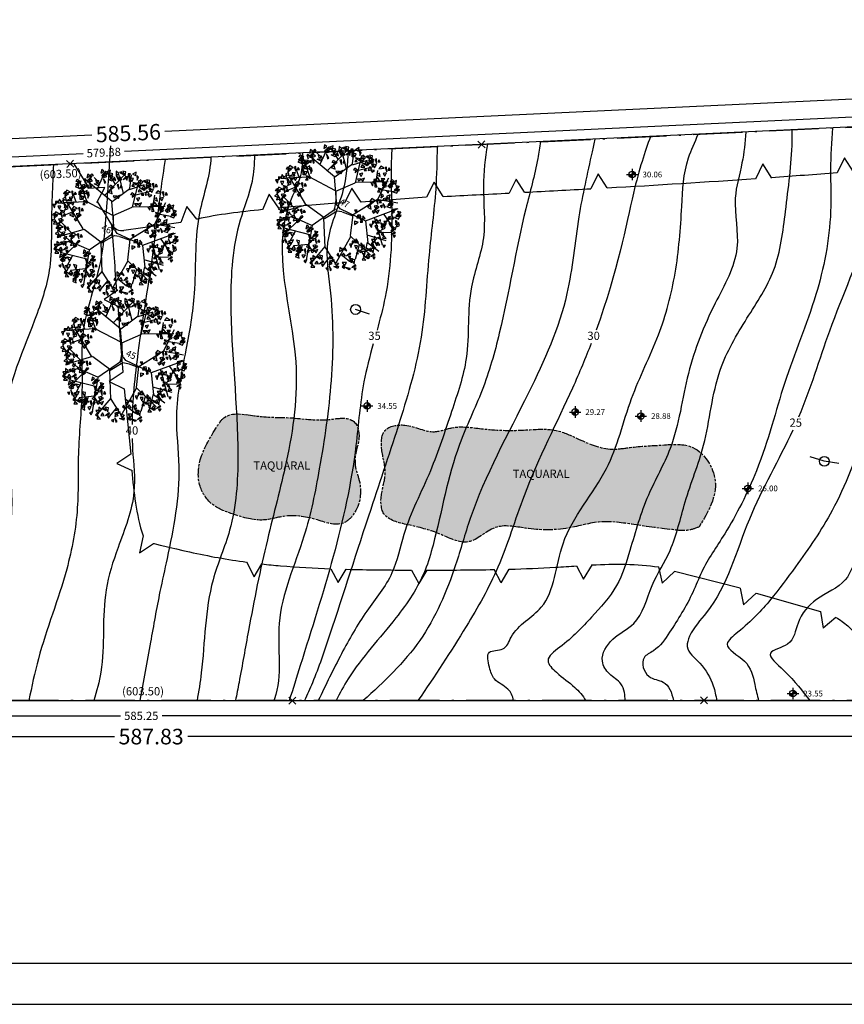
# Model space of a CAD drawing. Extents: x -883 to 185370, y -280 to 1671398.
# Drawn here: x 177403 to 177603, y 1660501 to 1660741 of the extents above; entities that cross this region are included whole.
import ezdxf

# ---------------------------------------------------------------- set-up
doc = ezdxf.new("R2010")
doc.units = 0
doc.header["$LTSCALE"] = 0.1
doc.header["$MEASUREMENT"] = 0
doc.linetypes.add('ACAD_ISO08W100', pattern=[36, 24, -3, 6, -3])
doc.linetypes.add('ACAD_ISO10W100', pattern=[18.5, 12, -3, 0.5, -3])
doc.layers.get('0').update_dxf_attribs({"linetype": 'CONTINUOUS'})
for name, color, linetype in [('01', 7, 'CONTINUOUS'), ('02', 9, 'CONTINUOUS'), ('03', 3, 'CONTINUOUS'), ('04', 6, 'CONTINUOUS'), ('05', 1, 'CONTINUOUS'), ('06', 2, 'CONTINUOUS'), ('1', 5, 'CONTINUOUS'), ('CURVAS', 7, 'CONTINUOUS'), ('CUSVAS_2', 9, 'CONTINUOUS'), ('ESCRITURA', 170, 'ACAD_ISO10W100'), ('MATA', 9, 'ACAD_ISO08W100'), ('MATA_DENSA', 84, 'CONTINUOUS'), ('NUM_ARVS', 7, 'CONTINUOUS'), ('ÁRVORES', 90, 'CONTINUOUS')]:
    doc.layers.add(name, color=color, linetype=linetype)
doc.styles.add('arial', font='ARIAL.TTF')
doc.styles.add('ESTILO6', font='simplex.shx')
doc.styles.add('times', font='TIMES.TTF')

# ---------------------------------------------------------------- blocks, each defined once
blk = doc.blocks.new('VGARV__2')
at = {"color": 0}
for p, q in [((-24.1, 206.6), (-43, 266.4)), ((-92.2, 198.6), (-138.3, 229)), ((-114.6, 128.6), (-71.4, 251.4)), ((-40.4, 175.5), (-96.3, 245.1)), ((-23.4, 202.9), (28.8, 250.7)), ((22.5, 135.7), (-1.7, 259)), ((12.5, 192.4), (66, 235.6)), ((104.3, 181.6), (91, 226.9)), ((-154, 172.3), (-190.1, 185.5)), ((-155.2, 144.6), (-155.7, 212.1)), ((-71.6, 120.8), (-24.1, 206.6)), ((24.5, 139.6), (153.9, 202)), ((145, 113.5), (149.8, 218.4)), ((-171.4, 71.3), (-237, 138.1)), ((-40.9, 65.1), (21.4, 135.1)), ((142.7, 109.8), (233.3, 133.2)), ((148.6, 159.2), (193.3, 171.5)), ((73.3, 1.1), (146.3, 113.5)), ((-175.7, 71.5), (-269, 23.1)), ((-217.1, 51.7), (-250.1, 84.2)), ((-42.5, 65.6), (-176.3, 72.6)), ((-40.3, 64.2), (-23.3, 27)), ((198.1, 59.1), (256.8, 25.8)), ((221.5, 44.3), (251, 69)), ((-138.1, -45.9), (-256.8, 34.9)), ((-214.4, 2.2), (-247, -32)), ((-23.3, 27), (-14.1, -7.4)), ((9.5, 0.8), (-7.6, 10.5)), ((163.9, 32), (248.6, -66.8)), ((213.4, -22.3), (262.8, 2.4)), ((-14.1, -7.4), (-11.5, -22.6)), ((24, -7.4), (75.1, -3.3)), ((72.1, -0.1), (101.6, -89.1)), ((135.7, -1.4), (186.3, -85.3)), ((167.5, -55.7), (255.7, -42.1)), ((-177.8, -82.7), (-242, -58)), ((-133.7, -45.8), (-228.3, -128.3)), ((-40.9, -65.4), (-132.6, -46.4)), ((-40.4, -67), (20.4, -186.4)), ((182.8, -84.1), (198.1, -153.2)), ((186.3, -85.3), (247.5, -98.9)), ((-169, -119.2), (-236.4, -97.9)), ((-171.7, -121.6), (-214.1, -167.8)), ((-73.8, -119.8), (-171.7, -121.6)), ((-136.7, -120.1), (-169, -203.3)), ((103.9, -94), (93.3, -237.3)), ((101.6, -90.3), (220.4, -131)), ((155.7, -110), (166.3, -177.9)), ((-59, -160.9), (-186.9, -184.9)), ((-130.8, -176.5), (-134.1, -231.7)), ((-52.5, -204), (-110.8, -238.3)), ((-77.1, -217), (-70.5, -254.8)), ((19, -181.4), (-6, -271.6)), ((21, -185.3), (109.6, -241.9)), ((58.8, -211.3), (47.2, -256.1)), ((100.4, -184.1), (146.3, -195.2))]:
    blk.add_line(p, q, dxfattribs=at)
for points in [[(-66, 250.2), (-71.2, 267.9), (-85.5, 265.1)], [(-53.1, 251.9), (-49.1, 267.9), (-58.7, 264.3)], [(-23.7, 270.8), (-28.4, 285.5), (-39.4, 270.1)], [(-9.8, 255.2), (-10.2, 270.3), (-19.8, 273.1)], [(37.4, 261.1), (24.4, 268.8), (17, 262.2)], [(47.2, 259.5), (42.1, 277.2), (27.7, 274.4)], [(56, 263.4), (37.8, 265.5), (34.8, 251.2)], [(64.1, 272.5), (58.9, 267.9), (73, 253.7)], [(75.3, 273.6), (74.9, 262.8), (84.6, 267.2)], [(-170.2, 215.2), (-162, 228.5), (-173.4, 231.5)], [(-161.7, 206), (-153.8, 232.2), (-154.1, 203.7)], [(-151.8, 210.6), (-139.3, 231.5), (-158.2, 216.6)], [(-132.3, 225.8), (-137.3, 244.8), (-149, 231.5)], [(-126.6, 221.5), (-120, 235.5), (-138.6, 231.8)], [(-130.1, 223.9), (-116.5, 226.5), (-119.3, 211.6)], [(-96.4, 248.5), (-111.4, 252.3), (-104.2, 234.7)], [(-96, 213.5), (-107.5, 225.3), (-109.5, 215.3)], [(-80.9, 225.8), (-103.8, 234.1), (-85.5, 218.4)], [(-75.9, 251.9), (-88.9, 259.6), (-96.3, 253)], [(-72.4, 227.7), (-85.5, 236.1), (-88, 222.4)], [(-54.5, 246.4), (-60.8, 249.4), (-68.3, 230.8)], [(-51.2, 236.4), (-54.3, 251.7), (-64.6, 246.1)], [(-38.6, 235.5), (-50.8, 260), (-31.5, 239)], [(-28.5, 239.5), (-28.4, 255), (-41.3, 249.8)], [(-3.2, 234.1), (-4, 241.1), (-23.7, 237.6)], [(-8.7, 224.3), (-17.4, 230.9), (-19.3, 220.4)], [(13.7, 251.3), (-3.9, 242.7), (11.3, 233.8)], [(16.8, 257.7), (1.9, 261.5), (9, 244)], [(38.8, 226.3), (11.6, 229), (39.6, 234.2)], [(31.4, 216.2), (16.8, 221.7), (16, 209.9)], [(40.8, 237), (27.7, 245.3), (25.3, 231.7)], [(50.7, 255), (38.5, 246), (41.7, 236.6)], [(58.8, 255.6), (52.5, 258.6), (44.9, 240.1)], [(50.5, 229.3), (51.5, 209.7), (65.7, 220.3)], [(64.1, 245.7), (54, 241.9), (61.9, 234.7)], [(74.3, 248.7), (61.5, 239.9), (73.1, 232.3)], [(78.2, 221.4), (62.8, 215.5), (71.3, 209.7)], [(112.7, 248.8), (94.4, 251), (91.4, 236.7)], [(120.7, 258), (115.5, 253.3), (129.6, 239.2)], [(130.9, 234.2), (118.1, 225.4), (129.7, 217.8)], [(131.9, 259), (131.5, 248.2), (141.2, 252.7)], [(191.1, 203.4), (186.1, 222.3), (174.4, 209)], [(-219.3, 170.3), (-211.1, 183.6), (-222.5, 186.6)], [(-210.8, 161.1), (-202.9, 187.3), (-203.2, 158.8)], [(-210.1, 182.9), (-196.3, 191.9), (-205.7, 195.8)], [(-179.2, 179), (-165.6, 181.6), (-168.4, 166.7)], [(-151.6, 202), (-140.8, 213.2), (-153.8, 218.2)], [(-136.7, 180.8), (-132.5, 186.4), (-149.3, 197.3)], [(-108.6, 203.7), (-128.5, 203.7), (-110.5, 214.6)], [(-109.1, 185.9), (-89.6, 181.8), (-109.4, 174.8)], [(-90.3, 185), (-102.4, 176), (-99.2, 166.6)], [(-76.8, 202.5), (-82.1, 197.9), (-67.9, 183.7)], [(-65.6, 203.6), (-66, 192.8), (-56.3, 197.2)], [(-7.1, 195.1), (12.3, 191.1), (-7.5, 184.1)], [(11.7, 194.2), (-0.4, 185.3), (2.8, 175.8)], [(35.3, 188), (22.5, 179.2), (34.1, 171.6)], [(36.3, 212.9), (35.9, 202), (45.6, 206.5)], [(96.6, 171.3), (100.6, 187.3), (91, 183.7)], [(102.5, 220.2), (93.1, 207.9), (112.1, 207.6)], [(111.1, 154.9), (98.9, 179.4), (118.2, 158.4)], [(119, 189.5), (102.3, 199.9), (102.9, 182.2)], [(134.8, 206.9), (119.4, 201), (127.9, 195.2)], [(121.9, 189.5), (130, 200.8), (138.2, 188)], [(139.9, 174.6), (139.5, 189.7), (129.9, 192.5)], [(151.4, 189.5), (136.9, 175.9), (142.5, 196.1)], [(143.7, 165.4), (155.9, 179.1), (145.9, 189.8)], [(161.7, 183.5), (169.6, 209.7), (169.3, 181.2)], [(162.4, 205.4), (176.2, 214.3), (166.8, 218.3)], [(171.5, 188.2), (184.1, 209), (165.2, 194.1)], [(171.8, 179.5), (182.6, 190.8), (169.6, 195.8)], [(192.7, 168.9), (211, 170.5), (211, 185.2)], [(193.3, 201.4), (206.9, 204), (204.1, 189.1)], [(214.8, 181.2), (194.9, 181.2), (212.9, 192.1)], [(196.2, 178.2), (206.2, 189.5), (201.2, 198.1)], [(-255.1, 146.3), (-235.6, 142.2), (-255.4, 135.2)], [(-238.2, 122), (-252.1, 122.3), (-246.2, 136.3)], [(-236.3, 145.4), (-248.4, 136.4), (-245.2, 127)], [(-222.8, 162.9), (-228.1, 158.3), (-213.9, 144.1)], [(-212.7, 139.1), (-225.5, 130.3), (-213.8, 122.7)], [(-203.6, 133.1), (-216.7, 109.1), (-210.5, 136.9)], [(-211.6, 164), (-212, 153.2), (-202.3, 157.6)], [(-196.6, 132.5), (-198.4, 143.2), (-207, 136.8)], [(-200.7, 157), (-190, 168.3), (-202.9, 173.3)], [(-185.9, 135.8), (-181.7, 141.4), (-198.4, 152.4)], [(-157.7, 158.8), (-177.6, 158.8), (-159.6, 169.6)], [(-95.1, 164.7), (-104.5, 152.4), (-85.5, 152.2)], [(-62.7, 151.5), (-78.1, 145.5), (-69.7, 139.7)], [(-51.2, 161.9), (-61.9, 150.6), (-51.4, 145.3)], [(39.2, 160.7), (23.8, 154.8), (32.3, 149)], [(50.8, 171.2), (40, 159.9), (50.6, 154.6)], [(98.5, 155.8), (95.4, 171.1), (85.1, 165.5)], [(146.5, 153.5), (145.7, 160.5), (126, 157)], [(141, 143.8), (132.3, 150.3), (130.4, 139.8)], [(154.5, 121.4), (162.7, 134.7), (151.3, 137.7)], [(175.9, 154.9), (174.1, 165.6), (165.5, 159.3)], [(172.8, 116.8), (185.4, 137.7), (166.5, 122.8)], [(192.4, 132), (187.3, 151), (175.6, 137.7)], [(194.5, 130.1), (208.2, 132.7), (205.4, 117.8)], [(-250.5, 88.9), (-255.8, 84.3), (-241.6, 70.2)], [(-241.1, 125.1), (-250.5, 112.8), (-231.5, 112.6)], [(-239.3, 90), (-239.7, 79.2), (-230, 83.7)], [(-214.2, 130.6), (-230.8, 112.7), (-209.2, 123.4)], [(-219.3, 85.5), (-215.3, 101.5), (-224.9, 97.9)], [(-208.7, 111.8), (-224.1, 105.9), (-215.7, 100.1)], [(-204.8, 69.1), (-217, 93.6), (-197.7, 72.6)], [(-196.9, 103.7), (-213.6, 114), (-213, 96.4)], [(-194.7, 73.1), (-194.6, 88.6), (-207.4, 83.4)], [(-189.8, 104.4), (-194.5, 119.1), (-205.6, 103.7)], [(-194, 103.7), (-185.9, 115), (-177.7, 102.1)], [(-176, 88.8), (-176.4, 103.9), (-186, 106.7)], [(137.8, 99.6), (119.5, 101.7), (116.5, 87.4)], [(132.4, 91.2), (120.3, 82.2), (123.5, 72.8)], [(145.9, 108.7), (140.6, 104.1), (154.8, 89.9)], [(157.1, 109.8), (156.7, 99), (166.4, 103.4)], [(177.2, 83.6), (175.3, 94.3), (166.8, 87.9)], [(187.9, 87), (192.1, 92.6), (175.3, 103.5)], [(194, 97.6), (212.3, 99.2), (212.3, 113.8)], [(216.1, 109.9), (196.2, 109.9), (214.1, 120.8)], [(197.5, 106.9), (207.5, 118.2), (202.4, 126.7)], [(226.9, 86.4), (239.5, 107.3), (220.6, 92.4)], [(227.2, 77.8), (237.9, 89.1), (225, 94.1)], [(248.6, 99.7), (262.3, 102.3), (259.5, 87.4)], [(270.2, 79.5), (250.3, 79.5), (268.2, 90.4)], [(251.6, 76.5), (261.6, 87.8), (256.5, 96.4)], [(-282.8, 72.3), (-263.3, 68.2), (-283.1, 61.2)], [(-258.6, 79.8), (-276.9, 82), (-279.9, 67.7)], [(-268.8, 51.2), (-278.1, 38.9), (-259.2, 38.6)], [(-263.9, 71.4), (-276.1, 62.4), (-272.9, 53)], [(-241.8, 56.6), (-258.4, 38.8), (-236.9, 49.5)], [(-240.4, 65.2), (-253.2, 56.3), (-241.5, 48.8)], [(-224.9, 48.3), (-235.6, 37), (-225.1, 31.8)], [(-169.4, 67.7), (-170.1, 74.7), (-189.9, 71.2)], [(-174.9, 57.9), (-183.5, 64.5), (-185.5, 54)], [(127.6, 70.9), (118.3, 58.6), (137.2, 58.4)], [(156, 84.9), (143.2, 76.1), (154.9, 68.6)], [(160, 57.7), (144.6, 51.7), (153, 45.9)], [(165.1, 78.9), (152, 54.9), (158.2, 82.7)], [(171.5, 68.1), (160.8, 56.8), (171.3, 51.5)], [(223.7, 36.6), (227.7, 52.6), (218.1, 49)], [(231.3, 53.2), (229.4, 63.9), (220.9, 57.6)], [(242, 56.6), (246.2, 62.2), (229.4, 73.2)], [(248.1, 67.2), (266.4, 68.8), (266.4, 83.5)], [(267, 39.9), (266.6, 55), (257, 57.8)], [(270.8, 30.7), (283, 44.4), (273, 55.1)], [(-294, -13.2), (-297.1, 2.1), (-307.5, -3.5)], [(-296, 2.3), (-292, 18.3), (-301.6, 14.7)], [(-273.6, 20.5), (-290.3, 30.8), (-289.7, 13.2)], [(-271.4, -10.1), (-271.3, 5.4), (-284.1, 0.2)], [(-266.5, 21.2), (-271.2, 35.9), (-282.3, 20.5)], [(-252.7, 5.6), (-253.1, 20.7), (-262.7, 23.5)], [(-236.4, 37.9), (-251.8, 32), (-243.4, 26.2)], [(-248.9, -3.6), (-236.7, 10.1), (-246.7, 20.8)], [(-199.4, 27), (-217.7, 29.1), (-220.7, 14.8)], [(-204.8, 18.6), (-216.9, 9.6), (-213.7, 0.2)], [(-191.3, 36.1), (-196.6, 31.5), (-182.4, 17.3)], [(-181.2, 12.3), (-194, 3.5), (-182.3, -4)], [(-172.1, 6.3), (-185.2, -17.7), (-179.1, 10.1)], [(-180.2, 37.2), (-180.5, 26.4), (-170.8, 30.8)], [(71.3, 21.5), (80.7, 16.2), (81.2, 26.8)], [(92.9, 9.1), (94.8, -6.3), (106.9, 0.5)], [(102.4, 14.4), (117.6, -8.3), (95.8, 10)], [(114.9, 15.1), (120, 0.3), (129.6, 7.3)], [(118.9, 0), (117, -16.4), (126.1, -11.6)], [(170.9, -1.7), (174.9, 14.3), (165.3, 10.8)], [(193.2, 16.5), (176.6, 26.9), (177.1, 9.2)], [(195.5, -14.1), (195.6, 1.5), (182.7, -3.8)], [(200.3, 17.2), (195.6, 31.9), (184.5, 16.5)], [(214.1, 1.6), (213.7, 16.7), (204.2, 19.5)], [(225.7, 16.5), (211.2, 3), (216.8, 23.2)], [(225.6, 21.1), (222.5, 36.4), (212.2, 30.8)], [(217.9, -7.6), (230.2, 6.2), (220.2, 16.8)], [(248.3, 24.2), (248.4, 39.7), (235.5, 34.5)], [(268.7, 9.9), (263.5, 27.6), (249.2, 24.8)], [(273.6, 18.9), (272.8, 25.8), (253.1, 22.3)], [(268.1, 9.1), (259.4, 15.6), (257.5, 5.1)], [(280.2, 6), (273.9, 9), (266.4, -9.5)], [(-286.6, -36), (-267.1, -40), (-286.9, -47)], [(-262.4, -28.5), (-280.7, -26.3), (-283.7, -40.6)], [(-267.7, -36.9), (-279.9, -45.8), (-276.7, -55.3)], [(-246.1, -15.5), (-246.8, -8.5), (-266.6, -12)], [(-251.6, -25.3), (-260.2, -18.7), (-262.2, -29.2)], [(-254.3, -19.3), (-259.6, -23.9), (-245.4, -38.1)], [(-244.2, -43.1), (-257, -51.9), (-245.3, -59.5)], [(-243.1, -18.2), (-243.5, -29.1), (-233.8, -24.6)], [(-209.6, -1.7), (-219, -14), (-200, -14.2)], [(-177.3, -14.9), (-192.6, -20.9), (-184.2, -26.7)], [(92.2, -22.6), (98.7, -36.5), (107.7, -19.8)], [(172.8, -17.1), (169.7, -1.8), (159.3, -7.5)], [(220.8, -19.4), (220, -12.5), (200.3, -15.9)], [(215.3, -29.2), (206.6, -22.7), (204.7, -33.2)], [(236.2, -47.9), (223.2, -40.2), (215.8, -46.9)], [(238.7, -26.9), (227.2, -15), (225.2, -25)], [(252.8, -33.4), (238.2, -27.9), (237.5, -39.7)], [(285.6, -3.9), (275.5, -7.7), (283.3, -14.9)], [(-272.6, -57.1), (-281.9, -69.4), (-263, -69.7)], [(-267.9, -62.5), (-266.9, -82.1), (-252.7, -71.5)], [(-240.2, -70.4), (-255.6, -76.3), (-247.2, -82.1)], [(-235.1, -49.1), (-248.2, -73.1), (-242, -45.3)], [(-247.5, -83.6), (-228, -87.6), (-247.8, -94.6)], [(-223.3, -76.1), (-241.6, -73.9), (-244.6, -88.2)], [(-228.7, -84.5), (-240.8, -93.4), (-237.6, -102.9)], [(-215.2, -66.9), (-220.5, -71.5), (-206.3, -85.7)], [(-204, -65.8), (-204.4, -76.7), (-194.7, -72.2)], [(-154.1, -82.6), (-172.4, -80.5), (-175.4, -94.8)], [(-146, -73.5), (-151.3, -78.1), (-137.1, -92.3)], [(-134.8, -72.4), (-135.2, -83.2), (-125.5, -78.8)], [(212.5, -57.7), (194.9, -66.3), (210.2, -75.3)], [(215.7, -51.3), (200.7, -47.5), (207.9, -65.1)], [(216.1, -86.3), (204.6, -74.5), (202.5, -84.5)], [(231.2, -74), (208.3, -65.7), (226.6, -81.4)], [(230.2, -92.9), (215.6, -87.4), (214.8, -99.2)], [(239.7, -72.1), (226.5, -63.7), (224.1, -77.4)], [(263, -63.3), (252.8, -67.2), (260.7, -74.4)], [(-233.5, -104.7), (-242.9, -117), (-223.9, -117.3)], [(-228.9, -110.1), (-227.8, -129.7), (-213.6, -119.1)], [(-206.6, -99.2), (-223.2, -117.1), (-201.6, -106.4)], [(-205.1, -90.7), (-217.9, -99.5), (-206.2, -107.1)], [(-189.6, -107.5), (-200.3, -118.9), (-189.8, -124.1)], [(-175.6, -147.2), (-180.7, -129.6), (-195.1, -132.4)], [(-178.3, -90.1), (-158.8, -94.2), (-178.6, -101.2)], [(-164.3, -111.3), (-173.7, -123.6), (-154.7, -123.8)], [(-159.5, -91), (-171.6, -100), (-168.4, -109.4)], [(-159.7, -116.7), (-158.6, -136.3), (-144.4, -125.7)], [(-131.9, -124.6), (-147.3, -130.5), (-138.9, -136.3)], [(-126.8, -103.3), (-139.9, -127.3), (-133.7, -99.5)], [(-92.2, -145.3), (-84, -132), (-95.4, -129.1)], [(-83.7, -154.6), (-75.8, -128.4), (-76.1, -156.9)], [(-73.9, -149.9), (-61.3, -129.1), (-80.2, -144)], [(127.5, -136), (124.4, -120.7), (114, -126.3)], [(125.6, -120.5), (129.5, -104.5), (119.9, -108.1)], [(147.9, -102.3), (131.3, -92), (131.8, -109.7)], [(150.2, -133), (150.3, -117.4), (137.4, -122.6)], [(175.5, -138.3), (174.7, -131.3), (155, -134.8)], [(168.8, -117.2), (168.4, -102.1), (158.9, -99.3)], [(172.6, -126.4), (184.9, -112.7), (174.9, -102)], [(193.6, -125), (176, -133.7), (191.3, -142.6)], [(195.1, -122.6), (189.9, -109.7), (205.1, -109.6)], [(217.3, -115.2), (204.3, -107.5), (196.9, -114.2)], [(220.7, -139.4), (207.6, -131), (205.2, -144.7)], [(227.1, -116.9), (222, -99.2), (207.6, -102)], [(238.7, -120.8), (232.4, -117.7), (224.9, -136.3)], [(244, -130.6), (233.9, -134.5), (241.8, -141.7)], [(-209.1, -155.4), (-226.7, -164), (-211.5, -172.9)], [(-206, -149), (-220.9, -145.2), (-213.8, -162.8)], [(-205.6, -184), (-217, -172.1), (-219.1, -182.2)], [(-184, -180.5), (-211.2, -177.8), (-183.2, -172.6)], [(-185.4, -145.6), (-198.4, -137.9), (-205.9, -144.5)], [(-182, -169.8), (-195.1, -161.4), (-197.5, -175.1)], [(-164, -151.1), (-170.3, -148.1), (-177.9, -166.7)], [(-158.7, -161), (-168.8, -164.9), (-160.9, -172.1)], [(-58.8, -179.8), (-54.6, -174.2), (-71.3, -163.2)], [(-38.4, -176.4), (-56.7, -174.3), (-59.7, -188.6)], [(-52.7, -169.2), (-34.4, -167.6), (-34.4, -152.9)], [(-52.1, -136.7), (-38.5, -134.1), (-41.3, -149)], [(-30.6, -156.9), (-50.5, -156.9), (-32.5, -146)], [(-49.2, -159.9), (-39.2, -148.6), (-44.2, -140)], [(-30.3, -167.3), (-35.6, -171.9), (-21.4, -186.1)], [(-19.1, -166.2), (-19.5, -177), (-9.8, -172.6)], [(96.1, -161), (81.1, -157.1), (88.3, -174.7)], [(116.6, -157.5), (103.6, -149.9), (96.2, -156.5)], [(120.1, -181.7), (106.9, -173.3), (104.5, -187)], [(138, -163.1), (131.7, -160), (124.2, -178.6)], [(143.4, -173), (133.3, -176.8), (141.1, -184)], [(169.9, -148.1), (161.3, -141.6), (159.4, -152)], [(218.7, -150.1), (191.5, -147.4), (219.5, -142.2)], [(211.3, -160.2), (196.7, -154.7), (195.9, -166.5)], [(-191.4, -190.6), (-206, -185.1), (-206.8, -196.9)], [(-180.3, -206.1), (-172.1, -192.8), (-183.5, -189.8)], [(-171.8, -215.3), (-163.9, -189.1), (-164.2, -217.6)], [(-171.1, -193.4), (-157.3, -184.5), (-166.8, -180.5)], [(-162, -210.7), (-149.4, -189.8), (-168.3, -204.7)], [(-161.7, -219.3), (-151, -208.1), (-163.9, -203.1)], [(-136.7, -199.8), (-130.1, -185.8), (-148.7, -189.5)], [(-140.8, -229.9), (-122.5, -228.3), (-122.5, -213.7)], [(-90, -223.9), (-95.2, -206.2), (-109.5, -209)], [(-48.6, -205.1), (-58, -217.4), (-39, -217.6)], [(-43.8, -184.8), (-55.9, -193.8), (-52.7, -203.2)], [(-44, -210.5), (-42.9, -230.1), (-28.7, -219.5)], [(-20.2, -191.1), (-33, -199.9), (-21.3, -207.5)], [(-16.2, -218.4), (-31.6, -224.3), (-23.2, -230.1)], [(-11.1, -197.1), (-24.2, -221.1), (-18.1, -193.3)], [(-4.7, -207.9), (-15.4, -219.2), (-4.9, -224.5)], [(60.4, -222.6), (74.3, -213.6), (64.8, -209.6)], [(69.6, -239.8), (82.2, -218.9), (63.3, -233.8)], [(96.5, -195.9), (85, -184.1), (83, -194.1)], [(137, -205.6), (119.3, -214.2), (134.6, -223.2)], [(160.7, -195.8), (147.7, -188.1), (140.2, -194.8)], [(154.2, -178.1), (158, -197.6), (143.9, -182.1)], [(170.5, -197.5), (165.4, -179.8), (151, -182.6)], [(182.1, -201.4), (175.8, -198.3), (168.2, -216.9)], [(187.4, -211.2), (177.3, -215.1), (185.2, -222.3)], [(-157.6, -243.9), (-159.4, -233.2), (-168, -239.6)], [(-146.9, -240.5), (-142.7, -234.9), (-159.4, -224)], [(-123.5, -232), (-141.2, -240.7), (-125.9, -249.6)], [(-120, -260.6), (-131.4, -248.8), (-133.5, -258.8)], [(-98.4, -257.1), (-125.6, -254.4), (-97.6, -249.2)], [(-105.9, -267.2), (-120.5, -261.7), (-121.2, -273.5)], [(-96.4, -246.4), (-109.5, -238), (-111.9, -251.7)], [(-78.5, -227.8), (-84.8, -224.7), (-92.3, -243.3)], [(-87.7, -244.7), (-68.3, -248.8), (-88.1, -255.7)], [(-63.6, -237.2), (-81.8, -235), (-84.8, -249.3)], [(-70.8, -268.9), (-84.7, -268.6), (-78.9, -254.6)], [(-73.1, -237.7), (-83.2, -241.5), (-75.3, -248.7)], [(-68.9, -245.6), (-81.1, -254.5), (-77.9, -264)], [(-55.5, -228), (-60.7, -232.6), (-46.6, -246.8)], [(-45.3, -251.8), (-58.1, -260.6), (-46.5, -268.2)], [(-44.3, -226.9), (-44.7, -237.8), (-35, -233.3)], [(-1.4, -250.5), (-19.1, -259.2), (-3.8, -268.1)], [(1.7, -244.2), (-13.2, -240.3), (-6.1, -257.9)], [(22.3, -240.7), (9.3, -233.1), (1.8, -239.7)], [(25.7, -264.9), (12.6, -256.5), (10.2, -270.2)], [(32.1, -242.4), (27, -224.7), (12.6, -227.5)], [(43.7, -246.3), (37.4, -243.2), (29.8, -261.8)], [(49, -256.2), (38.9, -260), (46.8, -267.2)], [(74, -273), (72.1, -262.3), (63.6, -268.7)], [(69.9, -248.4), (80.6, -237.2), (67.6, -232.2)], [(84.7, -269.6), (88.9, -264), (72.1, -253.1)], [(91.3, -226.5), (105, -223.9), (102.1, -238.8)], [(112.9, -246.7), (93, -246.7), (110.9, -235.8)], [(140.5, -234.2), (129.1, -222.4), (127, -232.4)], [(162.1, -230.7), (134.9, -228), (162.9, -222.8)], [(-73.8, -265.8), (-83.1, -278.1), (-64.1, -278.4)], [(-29.8, -268.6), (-40.6, -280), (-30, -285.2)], [(2.1, -279.1), (-9.3, -267.3), (-11.4, -277.3)], [(16.3, -285.7), (1.7, -280.2), (0.9, -292)]]:
    blk.add_lwpolyline(points, close=True, dxfattribs=at)
for points in [[(-9.6, 8.5), (-72.7, 120.2), (-224.2, 160.4)], [(7.4, 1.1), (135.7, -0.1), (246.3, 111)], [(-7.5, -9.9), (-72.7, -120.4), (-31.7, -271.7)], [(-36.4, -68.1), (1.6, -13), (22.6, -7.4)]]:
    blk.add_lwpolyline(points, dxfattribs=at)
blk = doc.blocks.new('ARVS')
at = {"layer": 'ÁRVORES', "color": 90, "xscale": 0.02707513144833213, "yscale": 0.02707513142377138, "zscale": 0.02707513144795663, "rotation": 335.1977166392263}
for p in [(-271.3, 59.86), (-298.37, 56.87), (-297.32, 41.41)]:
    blk.add_blockref('VGARV__2', p, dxfattribs=at)
at = {"layer": 'NUM_ARVS', "char_height": 0.8, "width": 0.938, "attachment_point": 5, "rotation": 335.1977, "style": 'arial'}
for s, insert in [('47', (-270.57, 60.35)), ('46', (-299.47, 57.22)), ('45', (-296.49, 41.94))]:
    blk.add_mtext(s, dxfattribs=dict(at, insert=insert))
blk = doc.blocks.new('COTANIVEL')
at = {"layer": '01'}
for p, q in [((-0.35, 0), (0.35, 0)), ((0, 0.35), (-0.005, -0.35)), ((0, -0.2), (0, 0.069))]:
    blk.add_line(p, q, dxfattribs=at)
at = {"layer": '01', "const_width": 0.2}
for points in [[(-0.102, 0, 0.412317), (-0.003, -0.1, 0.412317)], [(0.098, 0, 0.412317), (-0.002, 0.1)]]:
    blk.add_lwpolyline(points, format="xyb", dxfattribs=at)
at = {"layer": '01'}
blk.add_circle((0, 0), 0.2, dxfattribs=at)
at = {"layer": '01', "style": 'ESTILO6'}
blk.add_attdef('COTA', (0.623, -0.177), '', height=0.35, dxfattribs=at)
blk = doc.blocks.new('CERCA')
at = {"layer": '03'}
for p, q in [((-0.212, -0.212), (0.212, 0.212)), ((-0.212, 0.212), (0.212, -0.212)), ((0.212, 0.212), (-0.212, -0.212))]:
    blk.add_line(p, q, dxfattribs=at)

msp = doc.modelspace()

# ---------------------------------------------------------------- hatches: boundary and pattern name
at = {"layer": '01'}
h = msp.add_hatch(dxfattribs=at)
h.set_pattern_fill('HEX', color=256, scale=6, style=0)
h.set_pattern_definition([(0, (-180243.4089, -1657953.6225), (0, 1.299038106), [0.75, -1.5]), (120, (-180243.4089, -1657953.6225), (-1.1250000003, -0.649519053), [0.75, -1.5]), (60, (-180242.6589, -1657953.6225), (-1.1250000003, 0.649519053), [0.75, -1.5])])
edge = h.paths.add_edge_path()
edge.add_spline(control_points=[(177568.08, 1660617.44), (177568.08, 1660617.44), (177570.26, 1660621.09), (177574.19, 1660627.69), (177567.76, 1660638.02), (177558.88, 1660637.23), (177552.5, 1660636.99), (177545.55, 1660635.78), (177539.57, 1660638.34), (177532.8, 1660641.59), (177524.58, 1660640.71), (177516.22, 1660640.95), (177508.93, 1660642.21), (177502.73, 1660639.62), (177497.74, 1660642.83), (177490.73, 1660641.65), (177490.76, 1660635.47), (177492.35, 1660630.65), (177490.7, 1660625.77), (177490.56, 1660619.43), (177498.18, 1660617.74), (177504.56, 1660616.27), (177512.25, 1660611.99), (177518.2, 1660618.65), (177526.99, 1660616.61), (177535.53, 1660616.5), (177544.12, 1660619.28), (177552.89, 1660617.82), (177559.82, 1660616.91), (177565.26, 1660616.34), (177567.15, 1660617.07), (177568.08, 1660617.44)], knot_values=[0, 0, 0, 0, 0, 5.963795, 10.782569, 14.492819, 18.402278, 20.605928, 24.86523, 27.78357, 31.738111, 36.865442, 40.463814, 42.611693, 46.313909, 48.806799, 51.314746, 54.069883, 56.454383, 59.018276, 62.230895, 66.192265, 69.856233, 73.508726, 77.23906, 82.448163, 86.403404, 90.468663, 95.51704, 97.046006, 98.519153, 98.519153, 98.519153, 98.519153], degree=3, periodic=0)
edge = h.paths.add_edge_path()
edge.add_spline(control_points=[(177468.84, 1660643.95), (177466.01, 1660643.99), (177460.85, 1660644.07), (177453.22, 1660645.64), (177449.68, 1660639.73), (177446.52, 1660634.66), (177446.04, 1660627.42), (177449.66, 1660622.29), (177455.55, 1660620.25), (177461.41, 1660618.43), (177468.05, 1660620.56), (177474.41, 1660619.7), (177480.77, 1660617.07), (177485.66, 1660621.59), (177486.29, 1660627.25), (177484.27, 1660632.01), (177484.54, 1660635.48), (177485.71, 1660638.92), (177485.25, 1660642.71), (177481.89, 1660644.12), (177477.06, 1660643.1), (177472.45, 1660643.61), (177469.2, 1660643.91), (177468.84, 1660643.95)], knot_values=[0, 0, 0, 0, 4.414741, 8.051903, 9.803843, 14.018118, 17.206505, 19.995366, 22.706014, 26.431262, 28.881534, 32.818377, 36.183962, 37.844657, 42.00631, 43.715141, 45.559565, 46.995858, 49.347026, 50.150181, 52.170245, 56.533096, 57.077282, 57.077282, 57.077282, 57.077282], degree=3, periodic=0)

# ---------------------------------------------------------------- linework, layer by layer
for p, q in [((178014.3, 1660740.69), (177438.27, 1660713.53)), ((178002.16, 1660735.69), (177428.47, 1660708.65)), ((176844.48, 1660685.54), (177420.51, 1660712.7)), ((176844.69, 1660681.12), (177418.38, 1660708.17)), ((176847.29, 1660571.49), (177427.48, 1660571.49)), ((178017.79, 1660571.49), (177437.6, 1660571.49)), ((176847.29, 1660566.45), (177426.05, 1660566.45)), ((178022.95, 1660566.45), (177443.82, 1660566.45)), ((176712.43, 1660501.38), (178093.05, 1660501.38))]:
    msp.add_line(p, q, dxfattribs=at)
for centre in [(177484.59, 1660670.26), (177598.46, 1660633.36)]:
    msp.add_circle(centre, 1.2, dxfattribs=at)
at = {"layer": '02'}
for points in [[(177488.01, 1660669.15), (177484.59, 1660670.26)], [(177602.02, 1660632.82), (177598.46, 1660633.36), (177595.03, 1660634.47)]]:
    msp.add_lwpolyline(points, dxfattribs=at)
at = {"layer": '04'}
msp.add_lwpolyline([(178014.62, 1660733.9), (176844.8, 1660678.75), (176847.29, 1660575.2), (178022.95, 1660575.2)], close=True, dxfattribs=at)
at = {"layer": '1'}
msp.add_line((176737.43, 1660511.38), (178093.05, 1660511.38), dxfattribs=at)
at = {"layer": 'CURVAS'}
for points, knots in [([(177600.48, 1660714.38), (177600.2, 1660711), (177599.83, 1660704.25), (177600.43, 1660690.57), (177596.58, 1660671.71), (177588.76, 1660654.37), (177583.66, 1660633.22), (177575.19, 1660616.56), (177569.2, 1660608.25), (177565.95, 1660599.64), (177561.86, 1660593.29), (177558.18, 1660587.63), (177553.56, 1660585.71), (177555.07, 1660580.32), (177560.35, 1660580.2), (177561.4, 1660577.18), (177561.83, 1660575.2)], [5.709749, 5.709749, 5.709749, 5.709749, 10.787229, 15.861085, 26.251905, 38.791779, 49.51098, 57.213241, 62.634114, 65.351659, 70.963438, 73.955755, 75.363483, 77.683964, 79.579542, 82.241276, 82.241276, 82.241276, 82.241276]), ([(177622.31, 1660715.41), (177621.99, 1660711.93), (177621.1, 1660704.25), (177621.04, 1660689.26), (177616.38, 1660667.7), (177609.75, 1660644.04), (177601.76, 1660622.32), (177592.8, 1660609.46), (177585.13, 1660599.11), (177580.09, 1660593.78), (177573.01, 1660588.34), (177580.34, 1660585.06), (177581.42, 1660579.86), (177582.13, 1660576.48), (177582.5, 1660575.2)], [4.181851, 4.181851, 4.181851, 4.181851, 9.412815, 15.779364, 26.599774, 42.300539, 52.781492, 60.940561, 65.933767, 71.556506, 73.47144, 76.395267, 79.526965, 81.512899, 81.512899, 81.512899, 81.512899]), ([(177633.5, 1660715.94), (177633.49, 1660715.78), (177633.14, 1660712.55), (177631.16, 1660704.14), (177633.75, 1660691.99), (177629.6, 1660681.86), (177631.1, 1660674.07), (177628.92, 1660667.56), (177626.85, 1660659.36), (177627.63, 1660647.79), (177618.96, 1660637.95), (177616.4, 1660623.19), (177607.19, 1660614.89), (177604.34, 1660603.37), (177596.39, 1660600.57), (177591.69, 1660594.85), (177591.03, 1660588.41), (177583.16, 1660587.2), (177590.63, 1660581.14), (177593.14, 1660577.43), (177594.96, 1660575.2)], [6.288398, 6.288398, 6.288398, 6.288398, 6.517549, 11.171249, 19.119485, 24.451475, 26.841248, 30.738458, 34.480189, 39.589407, 47.410822, 52.790347, 61.436755, 65.134784, 69.370102, 72.99626, 75.840412, 78.189101, 80.797172, 85.546815, 85.546815, 85.546815, 85.546815]), ([(177522.96, 1660575.2), (177522.79, 1660576.3), (177521.89, 1660578.4), (177518.06, 1660579.93), (177517.09, 1660583.26), (177516.05, 1660587.8), (177521.03, 1660587.02), (177522.99, 1660593.26), (177532.99, 1660597.91), (177533.38, 1660616.09), (177546.76, 1660629.88), (177550.78, 1660648.53), (177558.57, 1660663.46), (177562.74, 1660679.28), (177563.85, 1660693.79), (177564.28, 1660705.39), (177567.07, 1660710.92), (177567.8, 1660712.84)], [2.97061, 2.97061, 2.97061, 2.97061, 4.685598, 6.716285, 8.262153, 10.088742, 11.763742, 13.51014, 18.678807, 26.830652, 37.380759, 46.433063, 54.802204, 62.581411, 70.74015, 76.681651, 79.753346, 79.753346, 79.753346, 79.753346]), ([(177579.38, 1660713.38), (177579.24, 1660710.86), (177578.65, 1660705.49), (177575.81, 1660696.29), (177578.94, 1660684.18), (177570.91, 1660670.65), (177564.65, 1660654.83), (177562.73, 1660638.05), (177554.97, 1660624.81), (177551.76, 1660613.31), (177548.54, 1660602.66), (177541.53, 1660595.06), (177536.62, 1660589.74), (177530.08, 1660585.23), (177534.11, 1660581.23), (177537.48, 1660579.01), (177539.83, 1660576.41), (177540.47, 1660575.2)], [6.362475, 6.362475, 6.362475, 6.362475, 10.155852, 14.494651, 20.586676, 27.785979, 36.908667, 46.310985, 52.577311, 59.637712, 64.199058, 69.113732, 74.428032, 76.586294, 78.332692, 81.218746, 83.288127, 83.288127, 83.288127, 83.288127]), ([(177550.07, 1660575.2), (177550.08, 1660575.86), (177549.98, 1660577.27), (177549.07, 1660579.92), (177546.05, 1660581.33), (177543.58, 1660585.5), (177546.87, 1660590.83), (177553.99, 1660593.92), (177556.02, 1660603.38), (177562.01, 1660612.22), (177564.45, 1660624.34), (177570.32, 1660638.35), (177571.52, 1660654.53), (177579.44, 1660667.98), (177587.35, 1660679.82), (177589.09, 1660695.05), (177590.64, 1660706.38), (177590.68, 1660712.99), (177590.68, 1660713.92)], [1.26378, 1.26378, 1.26378, 1.26378, 2.251084, 3.387708, 5.235162, 6.998395, 9.956767, 13.124139, 18.28481, 23.05452, 29.217594, 36.470805, 45.82693, 52.908419, 59.631856, 66.876184, 75.438904, 76.827273, 76.827273, 76.827273, 76.827273]), ([(177425.02, 1660710), (177424.75, 1660705.41), (177424.14, 1660695.36), (177423.03, 1660680.13), (177417.43, 1660665.78), (177418.61, 1660650.82), (177416.91, 1660636.58), (177417.52, 1660621.65), (177414.34, 1660604.46), (177408.21, 1660589.46), (177405.9, 1660578.62), (177405.23, 1660575.2)], [0, 0, 0, 0, 6.889778, 15.116884, 22.795919, 29.530523, 37.278358, 44.299419, 51.859732, 63.278152, 68.491322, 68.491322, 68.491322, 68.491322]), ([(177504.39, 1660709.85), (177504.37, 1660706.41), (177504.16, 1660697.59), (177502.03, 1660682.21), (177501.29, 1660663.1), (177495.33, 1660642.6), (177487.19, 1660618.72), (177480.43, 1660597.38), (177475.17, 1660581.82), (177472.85, 1660576.63), (177472.19, 1660575.2)], [3.375927, 3.375927, 3.375927, 3.375927, 8.528975, 16.61394, 26.636137, 37.094897, 48.442129, 64.521767, 70.680715, 73.047321, 73.047321, 73.047321, 73.047321]), ([(177516.61, 1660710.42), (177516.08, 1660707.03), (177515.16, 1660699.48), (177516.75, 1660687.61), (177511.23, 1660674.23), (177512.77, 1660659.52), (177507.63, 1660644.85), (177503.05, 1660630.42), (177496.41, 1660618.04), (177494.06, 1660605.43), (177486.82, 1660596.84), (177480.96, 1660586.44), (177477.35, 1660579.03), (177475.53, 1660575.2)], [1.986791, 1.986791, 1.986791, 1.986791, 7.125038, 13.399955, 19.526971, 28.239166, 34.914318, 42.599412, 50.967063, 55.852942, 61.432641, 67.421841, 73.789742, 73.789742, 73.789742, 73.789742]), ([(177529.47, 1660711.03), (177529.29, 1660709.67), (177528.49, 1660704.17), (177524.12, 1660688.85), (177521.21, 1660669.74), (177515.76, 1660650.54), (177507.73, 1660634.3), (177505.21, 1660619.05), (177501.01, 1660604.49), (177493.64, 1660593.61), (177484.69, 1660584.3), (177480.78, 1660577.01), (177479.88, 1660575.2)], [3.285187, 3.285187, 3.285187, 3.285187, 5.34848, 11.63194, 27.095234, 34.323536, 41.465748, 54.110846, 57.316919, 64.106735, 73.50816, 76.538529, 76.538529, 76.538529, 76.538529]), ([(177542.75, 1660711.66), (177542.52, 1660710.63), (177541.13, 1660704.36), (177538.28, 1660691.96), (177536.64, 1660671.57), (177525.81, 1660647.41), (177514.11, 1660626.55), (177508.34, 1660605.4), (177501.33, 1660589.05), (177491.49, 1660579.73), (177486.45, 1660575.2)], [5.169894, 5.169894, 5.169894, 5.169894, 6.754051, 14.80071, 24.24452, 37.183835, 54.031378, 59.934757, 70.084292, 80.130235, 80.130235, 80.130235, 80.130235]), ([(177449.44, 1660707.26), (177449.43, 1660707.02), (177449.13, 1660702.14), (177445.13, 1660691.43), (177446.12, 1660675.69), (177443.34, 1660659.68), (177440.28, 1660645.7), (177442.59, 1660628.65), (177439.85, 1660614.35), (177436.71, 1660600.3), (177434.68, 1660588.76), (177433.08, 1660579.92), (177432.22, 1660575.2)], [2.512796, 2.512796, 2.512796, 2.512796, 2.865144, 9.889381, 19.21874, 26.167942, 34.271932, 40.438654, 51.704322, 55.806743, 62.072686, 69.272904, 69.272904, 69.272904, 69.272904]), ([(177460.03, 1660707.76), (177460, 1660705.61), (177459.63, 1660700.2), (177454.9, 1660688.9), (177453.43, 1660666.14), (177456.79, 1660641.26), (177455.36, 1660618.12), (177447.94, 1660601.58), (177448.03, 1660587.18), (177446.48, 1660577.43), (177446.08, 1660575.2)], [2.102371, 2.102371, 2.102371, 2.102371, 5.30826, 10.248404, 20.199473, 38.985862, 48.066693, 54.409515, 65.817293, 69.215425, 69.215425, 69.215425, 69.215425]), ([(177471.7, 1660708.31), (177471.74, 1660706.44), (177471.53, 1660702.25), (177463.09, 1660686.73), (177472.41, 1660662.09), (177468.55, 1660634.74), (177462.69, 1660613.36), (177459.1, 1660595.44), (177456.81, 1660582.35), (177455.72, 1660576.68), (177455.43, 1660575.2)], [1.815507, 1.815507, 1.815507, 1.815507, 4.586469, 8.125071, 27.478058, 39.708818, 49.438128, 60.704962, 67.111794, 69.367982, 69.367982, 69.367982, 69.367982]), ([(177482.82, 1660708.83), (177482.65, 1660705.54), (177481.95, 1660697.91), (177476.61, 1660687.39), (177479.22, 1660671.64), (177479.22, 1660653.28), (177476.21, 1660633.08), (177472.31, 1660613.29), (177463.93, 1660595.68), (177466.92, 1660581.08), (177464.78, 1660575.34), (177464.73, 1660575.2)], [1.576608, 1.576608, 1.576608, 1.576608, 6.486312, 13.059451, 18.510768, 29.828986, 40.668513, 49.044215, 60.06457, 69.25094, 69.480983, 69.480983, 69.480983, 69.480983]), ([(177411.22, 1660705.46), (177410.94, 1660700.3), (177410.59, 1660692.27), (177410.79, 1660680), (177405.97, 1660664.48), (177397.26, 1660646.97), (177401.89, 1660626.81), (177399.59, 1660605.64), (177395.07, 1660588.64), (177393.22, 1660576.87), (177392.97, 1660575.2)], [2.851827, 2.851827, 2.851827, 2.851827, 10.609746, 14.909844, 21.129936, 34.866404, 42.778092, 51.249695, 66.590104, 69.125393, 69.125393, 69.125393, 69.125393])]:
    msp.add_open_spline(points, degree=3, knots=knots, dxfattribs=at)
at = {"layer": 'CUSVAS_2'}
for points, knots in [([(177612.7, 1660714.95), (177611.95, 1660706.77), (177610.17, 1660689.48), (177599.72, 1660666.84), (177595.1, 1660650.87), (177592.22, 1660644.08)], [0.907953, 0.907953, 0.907953, 0.907953, 13.146593, 26.83291, 37.953808, 37.953808, 37.953808, 37.953808]), ([(177556.22, 1660712.29, 25.48), (177554.87, 1660708.6, 45.46), (177551.69, 1660698.84, 81.33), (177548.34, 1660679.84, 28.95), (177543.02, 1660665.22, 11.35)], [8.994279, 8.994279, 8.994279, 8.994279, 31.453959, 61.468659, 61.468659, 61.468659, 61.468659]), ([(177493.41, 1660709.33), (177493.41, 1660709.22), (177493.04, 1660704.09), (177493.72, 1660692.02), (177492.99, 1660677.22), (177490.53, 1660667.88), (177489.8, 1660665.22)], [5.841568, 5.841568, 5.841568, 5.841568, 6.011238, 13.578236, 23.913688, 28.05152, 28.05152, 28.05152, 28.05152]), ([(177438.36, 1660706.73), (177437.94, 1660704.17), (177437.01, 1660698.07), (177435.34, 1660682.32), (177431.95, 1660663.57), (177430.36, 1660648.15), (177430.3, 1660642.31)], [7.529078, 7.529078, 7.529078, 7.529078, 11.434688, 16.78664, 31.267957, 40.005221, 40.005221, 40.005221, 40.005221]), ([(177488.88, 1660661.9), (177488.03, 1660658.83), (177485.87, 1660650.74), (177484.1, 1660623.91), (177475.73, 1660598.44), (177469.37, 1660578.04), (177468.49, 1660575.2)], [29.766767, 29.766767, 29.766767, 29.766767, 34.535359, 42.323605, 69.893229, 74.361924, 74.361924, 74.361924, 74.361924]), ([(177541.81, 1660661.99, 7.74), (177540.49, 1660658.56, 4.22), (177535.82, 1660647.3, -4.31), (177525.95, 1660628.25, 0.93), (177520.1, 1660608.03, -0.17), (177510.73, 1660591.61, 0.04), (177503.79, 1660581.1, 0.05), (177499.76, 1660575.2, 0.04)], [63.637755, 63.637755, 63.637755, 63.637755, 70.409186, 84.726079, 93.996857, 102.163557, 112.883958, 112.883958, 112.883958, 112.883958]), ([(177590.82, 1660640.93), (177587.46, 1660633.7), (177579.08, 1660619.63), (177574.33, 1660600.66), (177566.14, 1660592.48), (177564.56, 1660587.38), (177568.94, 1660584.06), (177571.44, 1660579.71), (177572.12, 1660576.42), (177572.33, 1660575.2)], [39.688535, 39.688535, 39.688535, 39.688535, 51.714058, 64.213289, 67.747421, 69.009665, 71.557013, 74.75088, 76.595025, 76.595025, 76.595025, 76.595025]), ([(177430.32, 1660638.86), (177430.35, 1660637.98), (177430.53, 1660633.65), (177431.66, 1660624.57), (177427.11, 1660613.47), (177422.49, 1660599.23), (177424.04, 1660586.2), (177421.71, 1660577.48), (177420.97, 1660575.2)], [41.724615, 41.724615, 41.724615, 41.724615, 43.038617, 48.193136, 55.226187, 60.578421, 70.581206, 74.169596, 74.169596, 74.169596, 74.169596])]:
    msp.add_open_spline(points, degree=3, knots=knots, dxfattribs=at)
at = {"layer": 'ESCRITURA', "ltscale": 10}
msp.add_lwpolyline([(176808.96, 1660677.06), (178014.62, 1660733.9), (178022.95, 1660575.2), (176815.95, 1660575.2)], close=True, dxfattribs=at)
at = {"layer": 'MATA'}
for points in [[(177468.84, 1660643.95), (177460.02, 1660644.44), (177452.76, 1660644.04), (177450.6, 1660641.28), (177446.88, 1660633.71), (177446.81, 1660627.34), (177450, 1660622.77), (177454.93, 1660620.49), (177462.25, 1660619.1), (177467.07, 1660619.96), (177474.91, 1660619.22), (177481.58, 1660618.34), (177484.12, 1660620.48), (177485.48, 1660628.7), (177484.57, 1660631.99), (177484.72, 1660635.67), (177485.36, 1660638.48), (177484.14, 1660643.02), (177482.68, 1660643.69), (177478.64, 1660643.57), (177469.92, 1660643.84), (177468.84, 1660643.95)], [(177568.08, 1660617.44), (177571.94, 1660628.72), (177566.53, 1660636.7), (177559.14, 1660637.31), (177551.34, 1660636.72), (177546.95, 1660636.31), (177538.79, 1660638.76), (177533.34, 1660640.84), (177525.43, 1660640.95), (177515.18, 1660641.27), (177507.99, 1660641.5), (177503.79, 1660640.56), (177496.56, 1660642.14), (177491.75, 1660640.83), (177491.01, 1660635.87), (177491.8, 1660630.41), (177490.96, 1660625.72), (177491.48, 1660620.62), (177497.31, 1660617.92), (177504.93, 1660615.73), (177511.99, 1660613.79), (177518.44, 1660617.22), (177525.9, 1660617.09), (177536.32, 1660617.14), (177544.09, 1660618.63), (177552.19, 1660617.98), (177562.2, 1660616.67), (177565.26, 1660616.58), (177568.08, 1660617.44)]]:
    msp.add_spline(points, degree=3, dxfattribs=at)
at = {"layer": 'MATA_DENSA'}
for p, q in [((177501.85, 1660697.52), (177485.92, 1660696.33)), ((177442.16, 1660691.38), (177428.33, 1660689.46)), ((177428.41, 1660651.01), (177429.98, 1660635.12)), ((177501.92, 1660606.92), (177499.93, 1660603.64)), ((177519.95, 1660603.86), (177518.28, 1660607.05)), ((177578.01, 1660602.52), (177562.09, 1660606.54)), ((177581.88, 1660601.33), (177597.55, 1660596.87)), ((177601.25, 1660595.42), (177598.21, 1660592.83))]:
    msp.add_line(p, q, dxfattribs=at)
at = {"layer": 'MATA_DENSA', "linetype": 'Continuous'}
for points in [[(177605.59, 1660703.69), (177603.38, 1660707.13), (177601.57, 1660703.46)], [(177585.73, 1660702.18), (177583.53, 1660705.62), (177581.72, 1660701.95)], [(177545.75, 1660699.81), (177543.55, 1660703.25), (177541.74, 1660699.59)], [(177485.92, 1660696.33), (177483.71, 1660699.77), (177481.91, 1660696.11)], [(177505.88, 1660697.73), (177503.66, 1660701.19), (177501.85, 1660697.52)], [(177525.65, 1660698.74), (177523.6, 1660701.93), (177521.94, 1660698.55)], [(177465.98, 1660694.92), (177463.59, 1660698.25), (177461.97, 1660694.48)], [(177446.03, 1660692.22), (177443.61, 1660695.27), (177442.16, 1660691.38)], [(177426.87, 1660674.95), (177423.48, 1660672.66), (177427.19, 1660670.94)], [(177428.11, 1660655.04), (177424.7, 1660652.73), (177428.41, 1660651.01)], [(177429.98, 1660635.12), (177426.6, 1660632.83), (177430.31, 1660631.11)], [(177432.97, 1660615.23), (177432.08, 1660611.12), (177435.48, 1660613.41)], [(177458.07, 1660608.94), (177459.97, 1660605.31), (177461.85, 1660608.41)], [(177478.6, 1660607.24), (177480.35, 1660603.9), (177482.3, 1660607.12)], [(177498.21, 1660606.92), (177499.93, 1660603.64)], [(177519.95, 1660603.86), (177521.94, 1660607.14)], [(177538.29, 1660607.94), (177539.97, 1660604.74), (177542.12, 1660608.28)], [(177558.22, 1660607.73), (177559.05, 1660603.72), (177562.09, 1660606.54)], [(177578.01, 1660602.52), (177578.84, 1660598.51), (177581.88, 1660601.33)], [(177597.55, 1660596.87), (177598.21, 1660592.83)]]:
    msp.add_lwpolyline(points, dxfattribs=at)
at = {"layer": 'MATA_DENSA'}
msp.add_arc((177427.91, 1660692.43), 3, 211.6455, 277.912, dxfattribs=at)
for points in [[(177585.62, 1660702.35), (177590.96, 1660702.73), (177596.29, 1660703.14), (177601.62, 1660703.56)], [(177545.74, 1660699.83), (177557.75, 1660700.51), (177569.77, 1660701.25), (177581.78, 1660702.08)], [(177505.88, 1660697.73), (177511.23, 1660698), (177516.58, 1660698.27), (177521.94, 1660698.55)], [(177525.65, 1660698.74), (177531.01, 1660699.02), (177536.38, 1660699.31), (177541.75, 1660699.61)], [(177481.95, 1660696.21), (177476.65, 1660695.82), (177471.33, 1660695.4), (177465.98, 1660694.92)], [(177426.62, 1660674.78), (177426.2, 1660680.13), (177425.79, 1660685.49), (177425.36, 1660690.85)], [(177428.11, 1660655.04), (177427.71, 1660660.38), (177427.31, 1660665.73), (177426.9, 1660671.07)], [(177430.21, 1660631.16), (177430.72, 1660625.86), (177431.26, 1660620.55), (177432.97, 1660615.23)], [(177482.3, 1660607.12), (177487.61, 1660606.97), (177492.92, 1660606.94), (177498.21, 1660606.92)], [(177501.92, 1660606.92), (177507.37, 1660606.91), (177512.82, 1660606.94), (177518.28, 1660607.05)], [(177542.04, 1660608.16), (177547.53, 1660608.44), (177552.98, 1660608.5), (177558.23, 1660607.67)]]:
    msp.add_open_spline(points, degree=3, dxfattribs=at)
for points, knots in [([(177461.99, 1660694.54), (177456.62, 1660694), (177451.22, 1660693.32), (177446.07, 1660692.23), (177446.03, 1660692.22)], [19.963819, 19.963819, 19.963819, 19.963819, 27.983547, 28.049464, 28.049464, 28.049464, 28.049464]), ([(177435.48, 1660613.41), (177435.48, 1660613.41), (177444.62, 1660611.08), (177453.5, 1660609.48), (177458.11, 1660608.86)], [0, 0, 0, 0, 6.556728, 13.51316, 13.51316, 13.51316, 13.51316]), ([(177461.85, 1660608.41), (177463.35, 1660608.24), (177468.93, 1660607.71), (177474.52, 1660607.39), (177478.6, 1660607.24)], [15.392198, 15.392198, 15.392198, 15.392198, 17.658103, 23.776633, 23.776633, 23.776633, 23.776633]), ([(177521.94, 1660607.14), (177525.67, 1660607.24), (177531.11, 1660607.47), (177536.59, 1660607.83), (177538.29, 1660607.94)], [45.486029, 45.486029, 45.486029, 45.486029, 51.079658, 53.598872, 53.598872, 53.598872, 53.598872]), ([(177601.25, 1660595.42), (177602.3, 1660594.82), (177608.29, 1660590.66), (177611.13, 1660582.75), (177613.52, 1660576.13)], [85.755034, 85.755034, 85.755034, 85.755034, 87.670229, 97.469282, 97.469282, 97.469282, 97.469282])]:
    msp.add_open_spline(points, degree=3, knots=knots, dxfattribs=at)
at = {"layer": 'ÁRVORES'}
for p, q in [((177419.92, 1660699.68), (177416.22, 1660705.69)), ((177425.36, 1660690.85), (177421.89, 1660696.49))]:
    msp.add_line(p, q, dxfattribs=at)
at = {"layer": 'ÁRVORES', "linetype": 'Continuous'}
msp.add_lwpolyline([(177421.77, 1660696.27), (177423.7, 1660699.87), (177419.56, 1660699.66)], dxfattribs=at)

# ---------------------------------------------------------------- block references
at = {"layer": '01', "xscale": 4, "yscale": 4, "zscale": 2}
for p, values in [((177551.82, 1660703.07), {'COTA': '30.06'}), ((177487.4, 1660646.81), {'COTA': '34.55'}), ((177537.93, 1660645.34), {'COTA': '29.27'}), ((177553.9, 1660644.36), {'COTA': '28.88'}), ((177579.9, 1660626.78), {'COTA': '26.00'}), ((177590.86, 1660576.91), {'COTA': '23.55'})]:
    msp.add_blockref('COTANIVEL', p, dxfattribs=at).add_auto_attribs(values)
at = {"layer": '05', "xscale": 4, "yscale": 4, "zscale": 2, "rotation": 2.69931958100324}
for p in [(177515.18, 1660710.36), (177415.29, 1660705.65)]:
    msp.add_blockref('CERCA', p, dxfattribs=at)
at = {"layer": '05', "xscale": 4, "yscale": 3.999999999998219, "zscale": 2}
for p in [(177469.21, 1660575.2), (177569.21, 1660575.23)]:
    msp.add_blockref('CERCA', p, dxfattribs=at)
at = {"layer": '06', "xscale": 2, "yscale": 2, "zscale": 2, "rotation": 2.433253598610463e-10}
msp.add_blockref('ARVS', (178022.95, 1660575.2), dxfattribs=at)

# ---------------------------------------------------------------- texts
at = {"layer": '01', "color": 10, "insert": (177429.39, 1660713.12), "char_height": 3.8, "attachment_point": 5, "rotation": 2.6993, "style": 'arial'}
msp.add_mtext('\\A1;585.56', dxfattribs=at)
at = {"layer": '01', "color": 9, "insert": (177423.42, 1660708.41), "char_height": 2, "attachment_point": 5, "rotation": 2.6993, "style": 'arial'}
msp.add_mtext('\\A1;579.38', dxfattribs=at)
at = {"layer": '01', "color": 9, "char_height": 2, "attachment_point": 5, "style": 'arial'}
for s, insert in [('35', (177489.2, 1660663.6, 9.47)), ('30', (177542.42, 1660663.6, 9.47)), ('25', (177591.53, 1660642.5)), ('40', (177430.29, 1660640.59)), ('TAQUARAL', (177466.69, 1660632.07, 9.47)), ('TAQUARAL', (177529.67, 1660630.07, 9.47)), ('\\A1;585.25', (177432.54, 1660571.49))]:
    msp.add_mtext(s, dxfattribs=dict(at, insert=insert))
at = {"layer": '01', "color": 10, "insert": (177434.93, 1660566.45), "char_height": 3.8, "attachment_point": 5, "style": 'arial'}
msp.add_mtext('\\A1;587.83', dxfattribs=at)
at = {"layer": 'ESCRITURA', "insert": (177412.93, 1660703.22), "char_height": 2, "width": 7.6769, "attachment_point": 5, "rotation": 2.6993, "style": 'times'}
msp.add_mtext('{\\fArial|b0|i0|c0|p34;(603.50)}', dxfattribs=at)
at = {"layer": 'ESCRITURA', "insert": (177432.96, 1660577.46), "char_height": 2, "width": 7.6769, "attachment_point": 5, "style": 'times'}
msp.add_mtext('{\\fArial|b0|i0|c0|p34;(603.50)}', dxfattribs=at)

doc.saveas('drawing.dxf')
